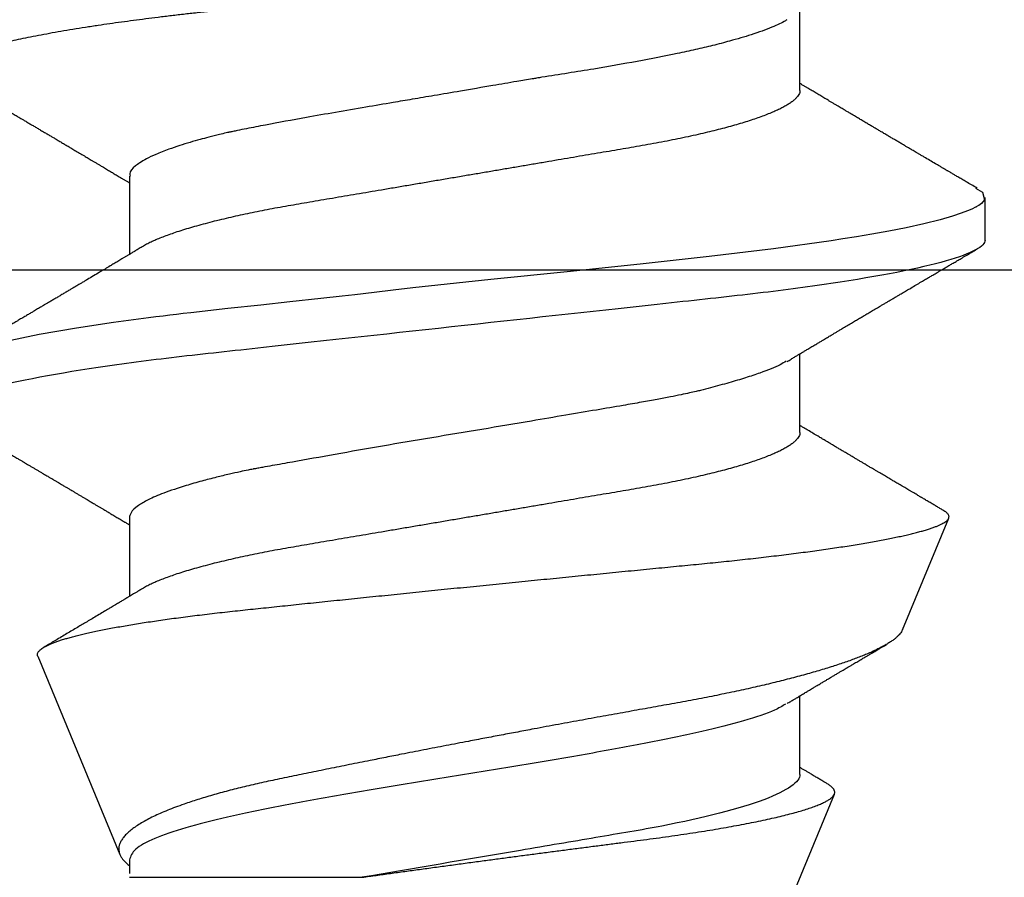
# Model space of a CAD drawing. Units: inches. Extents: x 14.1 to 24.3, y 24 to 30.1.
# Drawn here: x 20.4 to 20.6, y 29 to 29.2 of the extents above; entities that cross this region are included whole.
import ezdxf

# ---------------------------------------------------------------- set-up
doc = ezdxf.new("R2010")
doc.units = ezdxf.units.IN
doc.header["$MEASUREMENT"] = 0
doc.layers.add('Arcadia-Profile', color=5, linetype='Continuous')

# ---------------------------------------------------------------- blocks, each defined once
blk = doc.blocks.new('Clip OPG1999-16')
at = {"layer": 'Arcadia-Profile'}
blk.add_lwpolyline([(2.1835, 0), (-2.1915, 0), (-2.1915, -0.125), (2.1835, -0.125)], close=True, dxfattribs=at)
blk = doc.blocks.new('*U10')
at = {"layer": 'Arcadia-Profile'}
for p, q in [((0.21181, 0.108), (0.20298, 0.108)), ((0.29271, 0.09086), (0.26958, 0.10044)), ((0.5, 0.005), (0.32688, 0.07671)), ((0.18075, 0.06957), (0.16444, 0.06957)), ((0.25175, 0.06957), (0.23544, 0.06957)), ((0.32275, 0.06957), (0.30644, 0.06957)), ((0.34411, -0.06957), (0.34411, -0.02125)), ((0.19857, -0.06957), (0.21481, -0.06957)), ((0.2695, -0.06957), (0.28581, -0.06957)), ((0.3405, -0.06957), (0.34332, -0.06957)), ((0.29822, -0.08858), (0.33936, -0.07154))]:
    blk.add_line(p, q, dxfattribs=at)
at = {"layer": 'Arcadia-Profile', "flags": 128}
blk.add_lwpolyline([(0.20103, 0.10603), (0.2019, 0.10747), (0.20348, 0.10788), (0.20424, 0.10724), (0.20462, 0.1067), (0.20481, 0.10638), (0.20491, 0.1062), (0.20495, 0.10611), (0.20498, 0.10607), (0.20499, 0.10604), (0.20499, 0.10603), (0.205, 0.10603), (0.205, 0.10602), (0.205, 0.10602), (0.205, 0.10602), (0.205, 0.10602), (0.205, 0.10602), (0.205, 0.10602), (0.205, 0.10602), (0.20539, 0.10522), (0.20577, 0.10434), (0.20627, 0.10304), (0.20689, 0.1012), (0.20762, 0.09867), (0.20846, 0.09529), (0.20926, 0.09162), (0.20997, 0.08799), (0.2106, 0.08451), (0.21114, 0.0813), (0.2116, 0.07845), (0.21197, 0.07602), (0.21362, 0.06407), (0.21525, 0.05077), (0.21686, 0.03639), (0.21844, 0.02124), (0.22003, 0.00543), (0.22177, -0.01077), (0.22223, -0.0148), (0.22269, -0.01881), (0.22316, -0.02279), (0.22348, -0.02539), (0.22398, -0.02985), (0.22467, -0.03628), (0.22531, -0.04227), (0.22606, -0.04916), (0.22692, -0.05683), (0.2271, -0.05842), (0.22726, -0.05976), (0.22743, -0.06115), (0.2276, -0.06258), (0.22778, -0.06405), (0.22798, -0.06557), (0.22896, -0.07284), (0.23012, -0.08055), (0.23146, -0.08828), (0.23296, -0.09548)], dxfattribs=at)
at = {"layer": 'Arcadia-Profile'}
for points, knots in [([(0.13194, 0.108), (0.1321, 0.10798), (0.1325, 0.10792), (0.13322, 0.10733), (0.13415, 0.10598), (0.13529, 0.10335), (0.13665, 0.09896), (0.13806, 0.09289), (0.13933, 0.08621), (0.14036, 0.08007), (0.14122, 0.0744), (0.14232, 0.06654), (0.14368, 0.05579), (0.14532, 0.04116), (0.14643, 0.03034), (0.14703, 0.02423), (0.1471, 0.02357), (0.14719, 0.02276), (0.14744, 0.0205), (0.14785, 0.01676), (0.14847, 0.01113), (0.1492, 0.00448), (0.14994, -0.00231), (0.15063, -0.00861), (0.1512, -0.01382), (0.15172, -0.01859), (0.15238, -0.02457), (0.15322, -0.03228), (0.15426, -0.04165), (0.1555, -0.05263), (0.15663, -0.06219), (0.15752, -0.06932), (0.15797, -0.07273), (0.15819, -0.07439), (0.1583, -0.07521), (0.15835, -0.07561), (0.15838, -0.07582), (0.15839, -0.07592), (0.1584, -0.07597), (0.1584, -0.07599), (0.1584, -0.07601), (0.15841, -0.07601), (0.15841, -0.07602), (0.15841, -0.07602), (0.15841, -0.07602), (0.15841, -0.07602), (0.15844, -0.07628), (0.15859, -0.07729), (0.15893, -0.07946), (0.15935, -0.08209), (0.15981, -0.08477), (0.16025, -0.08722), (0.16075, -0.08986), (0.16132, -0.09262), (0.162, -0.09569), (0.16275, -0.0987), (0.16352, -0.10138), (0.16421, -0.10342), (0.16482, -0.10494), (0.16575, -0.10679), (0.16663, -0.10811), (0.16734, -0.10782), (0.16751, -0.10775)], [0, 0, 0, 0, 0.015159, 0.035866, 0.06212, 0.093918, 0.131259, 0.17414, 0.209948, 0.235195, 0.258381, 0.281563, 0.327888, 0.3742, 0.426044, 0.427926, 0.429613, 0.432045, 0.435223, 0.45006, 0.465728, 0.485404, 0.509085, 0.525762, 0.541214, 0.55544, 0.568441, 0.595143, 0.625822, 0.656495, 0.702474, 0.725473, 0.736974, 0.742724, 0.745599, 0.747036, 0.747755, 0.748115, 0.748294, 0.748384, 0.748429, 0.748451, 0.748463, 0.748468, 0.748471, 0.748472, 0.748474, 0.751674, 0.761157, 0.776257, 0.786608, 0.798556, 0.812103, 0.827247, 0.843989, 0.867089, 0.888142, 0.907146, 0.924103, 0.939012, 0.985263, 1, 1, 1, 1]), ([(0.14081, 0.108), (0.14093, 0.10799), (0.14116, 0.10796), (0.14152, 0.10777), (0.14189, 0.10746), (0.14226, 0.10701), (0.14265, 0.10644), (0.14304, 0.10573), (0.14343, 0.10491), (0.14381, 0.10399), (0.14418, 0.10298), (0.14456, 0.10186), (0.14494, 0.10063), (0.14533, 0.09928), (0.14572, 0.09783), (0.14611, 0.09626), (0.1465, 0.09459), (0.14689, 0.09282), (0.14728, 0.09095), (0.14767, 0.08898), (0.14805, 0.08695), (0.14842, 0.08488), (0.14878, 0.08278), (0.14914, 0.0806), (0.14949, 0.07835), (0.14986, 0.07591), (0.15024, 0.07328), (0.15064, 0.07045), (0.15103, 0.06756), (0.15141, 0.06459), (0.15178, 0.06158), (0.15214, 0.05851), (0.15248, 0.05548), (0.15281, 0.0525), (0.15313, 0.04954), (0.15347, 0.04651), (0.15381, 0.04342), (0.15415, 0.04026), (0.1545, 0.03704), (0.15486, 0.03377), (0.15523, 0.03044), (0.1556, 0.02706), (0.15597, 0.02365), (0.15635, 0.02019), (0.15672, 0.01677), (0.15709, 0.01339), (0.15746, 0.01006), (0.15783, 0.00672), (0.15819, 0.00336), (0.15858, -0.00018), (0.15899, -0.00389), (0.15941, -0.00777), (0.15984, -0.01163), (0.16026, -0.01548), (0.16068, -0.01929), (0.16109, -0.02307), (0.16149, -0.0267), (0.16187, -0.03018), (0.16223, -0.03351), (0.16259, -0.03679), (0.16295, -0.04001), (0.16329, -0.04317), (0.16363, -0.04627), (0.16396, -0.0493), (0.16429, -0.05227), (0.16461, -0.05517), (0.16493, -0.05803), (0.16526, -0.06085), (0.16559, -0.06357), (0.16592, -0.0662), (0.16626, -0.06874), (0.16659, -0.07122), (0.16693, -0.07366), (0.1673, -0.07616), (0.16769, -0.07871), (0.1681, -0.08129), (0.16852, -0.08378), (0.16894, -0.08617), (0.16936, -0.08845), (0.16978, -0.09063), (0.1702, -0.09263), (0.1706, -0.09446), (0.17099, -0.09614), (0.17138, -0.09771), (0.17177, -0.09917), (0.17215, -0.10052), (0.17253, -0.10177), (0.17291, -0.1029), (0.17329, -0.10391), (0.17366, -0.10481), (0.17402, -0.1056), (0.17438, -0.10628), (0.17473, -0.10683), (0.17507, -0.10727), (0.17539, -0.1076), (0.1757, -0.10783), (0.17601, -0.10797), (0.17633, -0.10802), (0.17666, -0.10796), (0.17702, -0.10777), (0.17739, -0.10746), (0.17776, -0.10701), (0.17804, -0.10662), (0.17819, -0.10635), (0.17821, -0.10631)], [0, 0, 0, 0, 0.010162, 0.020412, 0.030746, 0.041157, 0.051641, 0.062192, 0.072803, 0.082578, 0.092394, 0.102245, 0.112128, 0.122035, 0.131962, 0.141904, 0.151854, 0.161808, 0.171759, 0.181703, 0.191633, 0.200979, 0.210304, 0.219603, 0.228872, 0.238107, 0.248743, 0.259321, 0.269835, 0.280279, 0.290647, 0.300935, 0.311136, 0.320429, 0.32978, 0.339203, 0.348695, 0.358252, 0.367869, 0.377541, 0.387265, 0.397035, 0.406846, 0.416694, 0.426573, 0.435911, 0.445267, 0.454638, 0.464018, 0.473402, 0.48426, 0.49511, 0.505946, 0.516761, 0.527547, 0.538297, 0.549006, 0.558779, 0.568507, 0.578183, 0.587805, 0.597366, 0.606863, 0.616292, 0.625649, 0.634942, 0.644285, 0.6537, 0.663184, 0.672186, 0.681242, 0.690349, 0.699502, 0.708698, 0.719386, 0.730118, 0.74089, 0.751692, 0.76252, 0.773365, 0.78422, 0.794174, 0.804125, 0.814067, 0.823996, 0.833905, 0.843789, 0.853643, 0.863462, 0.873241, 0.882974, 0.892657, 0.902284, 0.911308, 0.920275, 0.929182, 0.938027, 0.946804, 0.956966, 0.967217, 0.97755, 0.987961, 0.998445, 1, 1, 1, 1]), ([(0.20105, 0.10632), (0.20081, 0.10593), (0.20038, 0.10518), (0.19976, 0.10412), (0.19921, 0.10319), (0.19873, 0.10237), (0.19832, 0.10168), (0.19801, 0.10114), (0.19777, 0.10074), (0.19761, 0.10047), (0.19748, 0.10025), (0.19735, 0.10002), (0.19717, 0.09973), (0.19694, 0.09932), (0.19665, 0.09883), (0.19632, 0.09828), (0.19563, 0.0971), (0.19494, 0.09593), (0.19425, 0.09476), (0.19393, 0.09422), (0.19364, 0.09372), (0.19338, 0.09328), (0.19315, 0.09289), (0.19292, 0.09251), (0.19267, 0.09207), (0.19235, 0.09153), (0.19198, 0.09091), (0.19158, 0.09024), (0.19118, 0.08955), (0.19078, 0.08887), (0.19035, 0.08814), (0.18991, 0.08739), (0.18947, 0.08665), (0.18907, 0.08598), (0.1887, 0.08535), (0.18832, 0.08471), (0.1879, 0.084), (0.18746, 0.08325), (0.187, 0.08248), (0.18653, 0.08169), (0.18602, 0.08083), (0.18555, 0.08003), (0.18513, 0.07934), (0.18482, 0.0788), (0.18455, 0.07835), (0.18429, 0.07792), (0.18403, 0.07748), (0.18374, 0.07699), (0.18343, 0.07647), (0.18311, 0.07593), (0.18273, 0.07529), (0.18228, 0.07454), (0.18178, 0.07371), (0.1813, 0.0729), (0.18081, 0.07207), (0.18038, 0.07135), (0.18001, 0.07073), (0.17971, 0.07024), (0.17948, 0.06985), (0.17935, 0.06963), (0.17931, 0.06957)], [0, 0, 0, 0, 0.032056, 0.060793, 0.086213, 0.108319, 0.127113, 0.142595, 0.152035, 0.159613, 0.16533, 0.169512, 0.178312, 0.189339, 0.202593, 0.218073, 0.234624, 0.298281, 0.314171, 0.329308, 0.342873, 0.354862, 0.365277, 0.374822, 0.385893, 0.400988, 0.418428, 0.437055, 0.45568, 0.474303, 0.492923, 0.514861, 0.535461, 0.553663, 0.569468, 0.586433, 0.606095, 0.627147, 0.648004, 0.668924, 0.691994, 0.717668, 0.734333, 0.748993, 0.761245, 0.771726, 0.78362, 0.797099, 0.811991, 0.826575, 0.840632, 0.86484, 0.887556, 0.908974, 0.931011, 0.954847, 0.968328, 0.981749, 0.99512, 1, 1, 1, 1]), ([(0.21181, 0.108), (0.21309, 0.108), (0.21459, 0.10537), (0.21772, 0.09442), (0.21934, 0.08611), (0.2216, 0.07097), (0.22232, 0.06549), (0.22366, 0.05407), (0.22429, 0.04814), (0.2264, 0.02889), (0.22798, 0.01447), (0.23115, -0.01447), (0.23273, -0.02889), (0.23484, -0.04814), (0.23546, -0.05407), (0.23681, -0.06549), (0.23753, -0.07097), (0.23978, -0.08611), (0.24141, -0.09442), (0.24454, -0.10537), (0.24603, -0.108), (0.24731, -0.108)], [0, 0, 0, 0, 0.125, 0.125, 0.25, 0.25, 0.3125, 0.3125, 0.375, 0.375, 0.5, 0.5, 0.625, 0.625, 0.6875, 0.6875, 0.75, 0.75, 0.875, 0.875, 1, 1, 1, 1]), ([(0.23704, 0.06689), (0.23688, 0.06717), (0.23656, 0.06769), (0.23613, 0.06841), (0.23577, 0.06901), (0.23548, 0.0695), (0.23526, 0.06986), (0.23511, 0.07012), (0.23498, 0.07033), (0.23484, 0.07057), (0.23466, 0.07087), (0.23444, 0.07123), (0.23412, 0.07177), (0.23372, 0.07245), (0.23327, 0.0732), (0.23288, 0.07385), (0.23255, 0.0744), (0.23227, 0.07488), (0.23203, 0.07528), (0.23179, 0.07567), (0.23154, 0.07609), (0.23125, 0.07659), (0.23092, 0.07714), (0.23057, 0.07773), (0.23014, 0.07845), (0.22964, 0.07929), (0.22909, 0.08022), (0.22856, 0.08111), (0.22808, 0.08193), (0.22769, 0.08257), (0.2274, 0.08308), (0.22717, 0.08346), (0.22694, 0.08385), (0.22671, 0.08424), (0.22646, 0.08466), (0.22618, 0.08513), (0.22589, 0.08562), (0.22559, 0.08612), (0.22529, 0.08664), (0.22495, 0.08721), (0.2246, 0.08781), (0.22426, 0.08839), (0.22395, 0.0889), (0.22371, 0.08931), (0.22353, 0.08962), (0.22339, 0.08986), (0.22324, 0.0901), (0.22306, 0.09042), (0.22283, 0.09081), (0.22257, 0.09124), (0.22231, 0.09169), (0.22205, 0.09213), (0.22165, 0.09281), (0.22114, 0.09367), (0.22053, 0.0947), (0.21999, 0.09562), (0.21952, 0.09641), (0.21914, 0.09706), (0.21883, 0.0976), (0.21854, 0.09809), (0.21822, 0.09863), (0.21787, 0.09923), (0.21746, 0.09992), (0.21704, 0.10064), (0.2166, 0.10139), (0.21613, 0.10219), (0.21561, 0.10308), (0.21502, 0.10407), (0.21438, 0.10516), (0.21394, 0.10592), (0.2137, 0.10632)], [0, 0, 0, 0, 0.021375, 0.03972, 0.055031, 0.067305, 0.076539, 0.08273, 0.087048, 0.092973, 0.100638, 0.110046, 0.120502, 0.142117, 0.161182, 0.177696, 0.191942, 0.203404, 0.213714, 0.22291, 0.233175, 0.245781, 0.260442, 0.275502, 0.290692, 0.315269, 0.339346, 0.361896, 0.382816, 0.401494, 0.41117, 0.420926, 0.430795, 0.440777, 0.450973, 0.46263, 0.476123, 0.488142, 0.501317, 0.515652, 0.531146, 0.546691, 0.55975, 0.570224, 0.578109, 0.582756, 0.588715, 0.596667, 0.606612, 0.618234, 0.629773, 0.640959, 0.65179, 0.680785, 0.706886, 0.730076, 0.750242, 0.767358, 0.77929, 0.790863, 0.805007, 0.819888, 0.837098, 0.856817, 0.874469, 0.894602, 0.917221, 0.942325, 0.969918, 1, 1, 1, 1]), ([(0.26946, 0.10048), (0.26939, 0.10049), (0.26923, 0.10052), (0.269, 0.10046), (0.26876, 0.10033), (0.26851, 0.10012), (0.26827, 0.09983), (0.26807, 0.09956), (0.26796, 0.09936), (0.26793, 0.09931)], [0, 0, 0, 0, 0.155184, 0.313581, 0.472008, 0.630405, 0.789879, 0.949383, 1, 1, 1, 1]), ([(0.29822, -0.08858), (0.29815, -0.0886), (0.29799, -0.08866), (0.29775, -0.08864), (0.29751, -0.08857), (0.29726, -0.08842), (0.29701, -0.0882), (0.29676, -0.08791), (0.2965, -0.08755), (0.29623, -0.08711), (0.29597, -0.08659), (0.2957, -0.08601), (0.29543, -0.08535), (0.29516, -0.08462), (0.2949, -0.08384), (0.29464, -0.083), (0.29437, -0.08209), (0.29411, -0.08111), (0.29384, -0.08007), (0.29357, -0.07896), (0.2933, -0.07777), (0.29303, -0.07651), (0.29276, -0.07518), (0.29249, -0.07379), (0.29222, -0.07233), (0.29195, -0.07083), (0.29169, -0.06928), (0.29143, -0.0677), (0.29117, -0.06607), (0.29092, -0.06437), (0.29067, -0.06262), (0.29041, -0.0608), (0.29016, -0.05893), (0.28991, -0.05698), (0.28966, -0.05499), (0.28942, -0.05294), (0.28917, -0.05084), (0.28894, -0.04873), (0.28871, -0.0466), (0.28848, -0.04446), (0.28826, -0.04228), (0.28802, -0.04007), (0.28779, -0.03781), (0.28755, -0.03552), (0.2873, -0.03318), (0.28705, -0.03079), (0.2868, -0.02838), (0.28655, -0.02594), (0.2863, -0.02346), (0.28604, -0.02097), (0.28578, -0.01845), (0.28552, -0.01591), (0.28526, -0.01334), (0.28499, -0.01076), (0.28473, -0.00816), (0.28446, -0.00554), (0.28419, -0.00289), (0.28392, -0.00021), (0.28365, 0.00248), (0.28338, 0.00517), (0.28311, 0.00787), (0.28284, 0.01054), (0.28258, 0.01318), (0.28232, 0.01579), (0.28206, 0.01839), (0.2818, 0.02099), (0.28154, 0.02358), (0.28129, 0.02617), (0.28103, 0.02876), (0.28077, 0.03136), (0.28052, 0.03394), (0.28027, 0.03649), (0.28002, 0.03903), (0.27978, 0.04151), (0.27954, 0.04393), (0.27932, 0.04629), (0.27909, 0.04862), (0.27886, 0.05093), (0.27863, 0.0532), (0.27839, 0.05545), (0.27815, 0.05768), (0.27791, 0.05988), (0.27766, 0.06204), (0.27741, 0.06416), (0.27716, 0.06624), (0.2769, 0.06827), (0.27665, 0.07025), (0.27639, 0.07217), (0.27613, 0.07404), (0.27587, 0.07587), (0.27561, 0.07764), (0.27534, 0.07936), (0.27508, 0.08104), (0.27481, 0.08267), (0.27454, 0.08424), (0.27427, 0.08574), (0.274, 0.08718), (0.27373, 0.08854), (0.27346, 0.08982), (0.2732, 0.09102), (0.27294, 0.09216), (0.27268, 0.09323), (0.27242, 0.09424), (0.27216, 0.09517), (0.2719, 0.09604), (0.27164, 0.09684), (0.27138, 0.09756), (0.27113, 0.09821), (0.27087, 0.09878), (0.27063, 0.09926), (0.27039, 0.09966), (0.27015, 0.09999), (0.26992, 0.10023), (0.26973, 0.10038), (0.26961, 0.10042), (0.26958, 0.10044)], [0, 0, 0, 0, 0.008447, 0.016896, 0.025343, 0.033849, 0.042357, 0.050863, 0.059554, 0.068247, 0.076938, 0.085693, 0.09445, 0.103204, 0.111654, 0.120104, 0.128553, 0.137061, 0.14557, 0.154078, 0.16277, 0.171464, 0.180156, 0.188912, 0.19767, 0.206426, 0.214886, 0.223348, 0.231808, 0.240327, 0.248847, 0.257366, 0.266071, 0.274778, 0.283482, 0.292251, 0.301022, 0.309792, 0.318237, 0.326685, 0.33513, 0.343631, 0.352133, 0.360634, 0.369305, 0.377978, 0.386649, 0.395378, 0.404109, 0.412839, 0.421615, 0.430393, 0.439169, 0.448006, 0.456844, 0.46568, 0.474707, 0.483735, 0.492762, 0.501854, 0.510948, 0.520041, 0.528863, 0.537687, 0.54651, 0.555394, 0.564279, 0.573163, 0.58224, 0.59132, 0.600397, 0.609542, 0.618688, 0.627832, 0.636645, 0.645459, 0.654271, 0.663142, 0.672015, 0.680886, 0.689938, 0.698992, 0.708044, 0.717158, 0.726273, 0.735386, 0.744473, 0.753561, 0.762648, 0.771797, 0.780947, 0.790096, 0.799439, 0.808784, 0.818127, 0.827538, 0.83695, 0.84636, 0.855545, 0.864731, 0.873916, 0.883165, 0.892415, 0.901663, 0.911113, 0.920565, 0.930015, 0.939535, 0.949057, 0.958576, 0.967754, 0.976934, 0.986112, 0.995353, 1, 1, 1, 1]), ([(0.26793, 0.09931), (0.26789, 0.09924), (0.26772, 0.09895), (0.26741, 0.09842), (0.26699, 0.09772), (0.26656, 0.09698), (0.26618, 0.09633), (0.26587, 0.0958), (0.26564, 0.09542), (0.26545, 0.0951), (0.2653, 0.09483), (0.26516, 0.0946), (0.26501, 0.09435), (0.26483, 0.09404), (0.26459, 0.09364), (0.26432, 0.09318), (0.26403, 0.09269), (0.26375, 0.0922), (0.26348, 0.09175), (0.2632, 0.09128), (0.26293, 0.09082), (0.26265, 0.09035), (0.26239, 0.08991), (0.26206, 0.08935), (0.26164, 0.08864), (0.26113, 0.08777), (0.26058, 0.08684), (0.26011, 0.08604), (0.25971, 0.08537), (0.25941, 0.08486), (0.25914, 0.0844), (0.25892, 0.08403), (0.25875, 0.08375), (0.25861, 0.08352), (0.25846, 0.08326), (0.25823, 0.08288), (0.25794, 0.08239), (0.2576, 0.0818), (0.25724, 0.0812), (0.25688, 0.08058), (0.25652, 0.07999), (0.25621, 0.07946), (0.25595, 0.07903), (0.25574, 0.07867), (0.25553, 0.07833), (0.25533, 0.07799), (0.25513, 0.07764), (0.25493, 0.07731), (0.25471, 0.07693), (0.25446, 0.07652), (0.25421, 0.0761), (0.25397, 0.07569), (0.25376, 0.07535), (0.25358, 0.07505), (0.25341, 0.07476), (0.25323, 0.07445), (0.25302, 0.0741), (0.2528, 0.07373), (0.25243, 0.07311), (0.25193, 0.07228), (0.25138, 0.07136), (0.25092, 0.07058), (0.25059, 0.07003), (0.25039, 0.0697), (0.25031, 0.06957)], [0, 0, 0, 0, 0.007387, 0.029238, 0.0531, 0.078023, 0.104006, 0.11804, 0.131351, 0.142351, 0.15102, 0.157658, 0.165471, 0.17632, 0.189597, 0.205299, 0.222652, 0.239057, 0.254307, 0.268401, 0.285895, 0.301242, 0.315834, 0.330383, 0.357072, 0.387419, 0.418107, 0.45067, 0.468279, 0.486186, 0.501806, 0.514699, 0.522916, 0.529923, 0.538596, 0.549423, 0.568199, 0.588011, 0.608301, 0.629068, 0.650027, 0.668153, 0.682632, 0.693498, 0.704325, 0.717562, 0.727603, 0.738922, 0.751526, 0.765416, 0.780489, 0.794193, 0.806322, 0.815554, 0.824612, 0.835075, 0.846941, 0.859856, 0.872871, 0.908923, 0.94413, 0.966264, 0.986997, 1, 1, 1, 1]), ([(0.29271, 0.09086), (0.2928, 0.09082), (0.29302, 0.09073), (0.29337, 0.09049), (0.29378, 0.09016), (0.29419, 0.08974), (0.29461, 0.08925), (0.29504, 0.08868), (0.29547, 0.08802), (0.29592, 0.08727), (0.29637, 0.08644), (0.29683, 0.08553), (0.2973, 0.08454), (0.29775, 0.0835), (0.29818, 0.08244), (0.29861, 0.08135), (0.29904, 0.0802), (0.29947, 0.07899), (0.2999, 0.07771), (0.30034, 0.07637), (0.30078, 0.07496), (0.30122, 0.07348), (0.30167, 0.07193), (0.30212, 0.07033), (0.30257, 0.06867), (0.30301, 0.06697), (0.30345, 0.06524), (0.30388, 0.06348), (0.30431, 0.06166), (0.30474, 0.0598), (0.30517, 0.05788), (0.30559, 0.05591), (0.30602, 0.05388), (0.30645, 0.0518), (0.30687, 0.04967), (0.30729, 0.04749), (0.30771, 0.04527), (0.30811, 0.04304), (0.30851, 0.04081), (0.30891, 0.03857), (0.30931, 0.0363), (0.30973, 0.034), (0.31015, 0.03167), (0.31058, 0.0293), (0.31101, 0.02688), (0.31146, 0.02443), (0.31192, 0.02195), (0.31238, 0.01945), (0.31284, 0.01693), (0.31337, 0.01411), (0.31395, 0.01101), (0.31459, 0.0076), (0.31524, 0.00419), (0.31582, 0.00113), (0.31633, -0.00155), (0.31678, -0.00387), (0.31723, -0.00618), (0.31767, -0.00849), (0.31812, -0.01079), (0.31864, -0.01342), (0.31922, -0.01637), (0.3198, -0.01927), (0.3203, -0.02178), (0.32073, -0.02392), (0.32116, -0.02605), (0.32159, -0.02817), (0.32202, -0.03027), (0.32244, -0.03235), (0.32286, -0.03441), (0.32328, -0.03643), (0.32369, -0.03839), (0.32409, -0.0403), (0.32449, -0.04213), (0.32489, -0.04393), (0.32531, -0.04569), (0.32573, -0.04741), (0.32617, -0.04909), (0.32661, -0.05074), (0.32706, -0.05234), (0.32752, -0.0539), (0.32798, -0.0554), (0.32845, -0.05685), (0.32898, -0.05839), (0.32956, -0.06), (0.3302, -0.06164), (0.33085, -0.06317), (0.3315, -0.06459), (0.33217, -0.0659), (0.33284, -0.06709), (0.33351, -0.06816), (0.33418, -0.06908), (0.33484, -0.06987), (0.3355, -0.07052), (0.33615, -0.07104), (0.3368, -0.07143), (0.33745, -0.07168), (0.33803, -0.07177), (0.33853, -0.07176), (0.33895, -0.07169), (0.33923, -0.07159), (0.33936, -0.07154)], [0, 0, 0, 0, 0.0071012, 0.0173149, 0.0275264, 0.0378195, 0.0481149, 0.0584081, 0.0689607, 0.0795159, 0.0900686, 0.1007114, 0.1113567, 0.1219994, 0.1315311, 0.1410646, 0.1505962, 0.1601937, 0.169793, 0.1793904, 0.1891951, 0.1990017, 0.2088064, 0.2186825, 0.2285607, 0.2384368, 0.2480037, 0.2575724, 0.2671393, 0.2767728, 0.286408, 0.2960415, 0.3058853, 0.3157311, 0.3255749, 0.3354917, 0.3454105, 0.3553274, 0.3648723, 0.3744193, 0.383964, 0.3935859, 0.4032101, 0.412832, 0.4226991, 0.4325685, 0.4424356, 0.4523878, 0.4623425, 0.4722948, 0.485595, 0.4988952, 0.5122871, 0.5256791, 0.5347994, 0.5439216, 0.5530419, 0.5622287, 0.5714173, 0.5806041, 0.5939591, 0.6073142, 0.6162793, 0.6252461, 0.6342111, 0.643372, 0.6525348, 0.6616957, 0.6709246, 0.6801555, 0.6893844, 0.6982651, 0.7071476, 0.7160281, 0.7249814, 0.7339368, 0.7428901, 0.7520748, 0.7612616, 0.7704463, 0.7797112, 0.7889784, 0.7982433, 0.8105394, 0.8228356, 0.8352164, 0.8475972, 0.8602442, 0.8728913, 0.8856301, 0.898369, 0.9108423, 0.9233156, 0.9358772, 0.9484389, 0.9612802, 0.9741216, 0.9827471, 0.9913745, 1, 1, 1, 1]), ([(0.30804, 0.06689), (0.30789, 0.06715), (0.30761, 0.06762), (0.30722, 0.06826), (0.30691, 0.06879), (0.30665, 0.06921), (0.30644, 0.06956), (0.30623, 0.06992), (0.30601, 0.07029), (0.30577, 0.07068), (0.30558, 0.07101), (0.3054, 0.07131), (0.30522, 0.07161), (0.305, 0.07198), (0.30474, 0.07242), (0.30446, 0.07288), (0.3042, 0.07332), (0.30396, 0.07372), (0.30375, 0.07406), (0.30357, 0.07437), (0.3034, 0.07465), (0.30324, 0.07492), (0.30307, 0.0752), (0.30288, 0.07552), (0.30262, 0.07597), (0.30229, 0.07651), (0.30193, 0.07713), (0.30158, 0.07772), (0.30126, 0.07825), (0.30098, 0.07873), (0.30074, 0.07913), (0.30053, 0.07947), (0.30036, 0.07977), (0.30019, 0.08005), (0.30001, 0.08036), (0.29979, 0.08072), (0.29955, 0.08114), (0.29929, 0.08157), (0.29902, 0.08202), (0.29877, 0.08244), (0.29855, 0.08283), (0.29835, 0.08315), (0.29819, 0.08343), (0.29804, 0.08368), (0.29789, 0.08393), (0.29771, 0.08423), (0.29748, 0.08463), (0.29721, 0.08508), (0.29694, 0.08554), (0.29665, 0.08604), (0.29634, 0.08655), (0.29604, 0.08707), (0.29585, 0.08739), (0.29576, 0.08754)], [0, 0, 0, 0, 0.036992, 0.068328, 0.094002, 0.114005, 0.129888, 0.144618, 0.165581, 0.184133, 0.201453, 0.213974, 0.227577, 0.24533, 0.267295, 0.29119, 0.312736, 0.331831, 0.348475, 0.363029, 0.376694, 0.389566, 0.402065, 0.417421, 0.436307, 0.466714, 0.496563, 0.525144, 0.552457, 0.574472, 0.594028, 0.610813, 0.624826, 0.636737, 0.651629, 0.669364, 0.690098, 0.711377, 0.732931, 0.754761, 0.77281, 0.788735, 0.802231, 0.813297, 0.824432, 0.838244, 0.857959, 0.881216, 0.903957, 0.924486, 0.953419, 0.978009, 1, 1, 1, 1]), ([(0.34411, -0.02125), (0.34398, -0.02028), (0.34371, -0.01836), (0.3433, -0.01541), (0.34289, -0.01241), (0.34247, -0.00936), (0.34204, -0.00625), (0.34162, -0.00309), (0.34118, 0.00009), (0.34077, 0.00321), (0.34036, 0.00624), (0.33996, 0.0092), (0.33957, 0.01215), (0.33918, 0.01512), (0.33879, 0.01809), (0.3384, 0.02107), (0.33802, 0.02402), (0.33764, 0.0269), (0.33728, 0.02971), (0.33693, 0.03245), (0.33658, 0.03514), (0.33624, 0.0378), (0.33589, 0.04042), (0.33553, 0.043), (0.33517, 0.04552), (0.33479, 0.04797), (0.33442, 0.05033), (0.33404, 0.05262), (0.33365, 0.05483), (0.33326, 0.05696), (0.33287, 0.05902), (0.33247, 0.061), (0.33207, 0.06288), (0.33167, 0.06465), (0.33127, 0.0663), (0.33087, 0.06784), (0.33048, 0.06927), (0.33008, 0.07059), (0.32969, 0.0718), (0.32929, 0.0729), (0.3289, 0.07386), (0.32852, 0.07468), (0.32815, 0.07536), (0.32779, 0.07591), (0.32743, 0.07633), (0.32708, 0.07662), (0.32674, 0.07678), (0.32639, 0.07681), (0.32603, 0.0767), (0.32566, 0.07647), (0.32529, 0.0761), (0.32497, 0.07568), (0.32477, 0.07534), (0.32469, 0.07521)], [0, 0, 0, 0, 0.019619, 0.039238, 0.059006, 0.078773, 0.09901, 0.119247, 0.139646, 0.160046, 0.178874, 0.197702, 0.216661, 0.23562, 0.254993, 0.274365, 0.29388, 0.313396, 0.3322, 0.351003, 0.369938, 0.388873, 0.408197, 0.427521, 0.446973, 0.466425, 0.485779, 0.505133, 0.524615, 0.544097, 0.563981, 0.583865, 0.603888, 0.62391, 0.643755, 0.663601, 0.683584, 0.703567, 0.723985, 0.744403, 0.764971, 0.78554, 0.805373, 0.825207, 0.845179, 0.86515, 0.885546, 0.905941, 0.926475, 0.947008, 0.967235, 0.987461, 1, 1, 1, 1]), ([(0.32468, 0.07521), (0.32458, 0.07504), (0.32433, 0.07462), (0.32394, 0.07397), (0.32351, 0.07326), (0.32307, 0.07251), (0.32266, 0.07182), (0.32228, 0.07118), (0.32195, 0.07064), (0.32164, 0.07011), (0.32143, 0.06976), (0.32132, 0.06958), (0.32131, 0.06957)], [0, 0, 0, 0, 0.091919, 0.221032, 0.345617, 0.473499, 0.615642, 0.714887, 0.811069, 0.903793, 0.995278, 1, 1, 1, 1]), ([(0.18075, 0.06957), (0.18089, 0.06956), (0.18116, 0.06954), (0.18158, 0.06937), (0.18201, 0.06909), (0.18246, 0.0687), (0.18291, 0.06819), (0.18337, 0.06758), (0.18382, 0.06686), (0.18427, 0.06606), (0.18473, 0.06515), (0.18519, 0.06414), (0.18565, 0.06302), (0.18612, 0.0618), (0.18659, 0.06049), (0.18706, 0.05908), (0.18753, 0.05758), (0.18799, 0.056), (0.18845, 0.05435), (0.1889, 0.05263), (0.18934, 0.05084), (0.18979, 0.04893), (0.19025, 0.04691), (0.19071, 0.04477), (0.19115, 0.04257), (0.19159, 0.04032), (0.19202, 0.03803), (0.19242, 0.03573), (0.19281, 0.03344), (0.1932, 0.03114), (0.19361, 0.02877), (0.19402, 0.02634), (0.19444, 0.02386), (0.19487, 0.02132), (0.19531, 0.01874), (0.19576, 0.01612), (0.19621, 0.01345), (0.19667, 0.01078), (0.19712, 0.00809), (0.19758, 0.00541), (0.19804, 0.00271), (0.19851, -0.00007), (0.199, -0.00292), (0.19949, -0.00584), (0.19999, -0.00873), (0.20047, -0.01161), (0.20096, -0.01445), (0.20143, -0.01721), (0.20188, -0.01987), (0.20232, -0.02243), (0.20274, -0.02495), (0.20316, -0.02741), (0.20357, -0.02981), (0.20397, -0.03215), (0.20435, -0.03442), (0.20474, -0.03665), (0.20513, -0.03884), (0.20553, -0.04098), (0.20594, -0.04306), (0.20636, -0.04509), (0.20679, -0.04707), (0.20723, -0.04904), (0.20769, -0.05099), (0.20818, -0.05291), (0.20866, -0.05475), (0.20915, -0.0565), (0.20965, -0.05815), (0.21014, -0.05968), (0.21061, -0.06107), (0.21108, -0.06235), (0.21155, -0.06352), (0.21201, -0.06459), (0.21247, -0.06556), (0.21287, -0.06633), (0.21312, -0.06673), (0.21321, -0.06689)], [0, 0, 0, 0, 0.01373, 0.027601, 0.041604, 0.055728, 0.069965, 0.084301, 0.0979, 0.111566, 0.125291, 0.139063, 0.152871, 0.166704, 0.18055, 0.194398, 0.208236, 0.222053, 0.235592, 0.24909, 0.262535, 0.275918, 0.29029, 0.304565, 0.318733, 0.332783, 0.346705, 0.360489, 0.3734, 0.386417, 0.399557, 0.412809, 0.426167, 0.43962, 0.453159, 0.466775, 0.480456, 0.494193, 0.507728, 0.521296, 0.534885, 0.548484, 0.56317, 0.577843, 0.592488, 0.607092, 0.621642, 0.636126, 0.649709, 0.663212, 0.676625, 0.689938, 0.703142, 0.71623, 0.729192, 0.742116, 0.755163, 0.76833, 0.78137, 0.794509, 0.807739, 0.82105, 0.835506, 0.850032, 0.864618, 0.879249, 0.893912, 0.908595, 0.922443, 0.936285, 0.950108, 0.963902, 0.977654, 0.991355, 1, 1, 1, 1]), ([(0.25175, 0.06957), (0.25189, 0.06956), (0.25216, 0.06954), (0.25258, 0.06937), (0.25301, 0.06909), (0.25346, 0.0687), (0.25391, 0.06819), (0.25437, 0.06758), (0.25482, 0.06686), (0.25527, 0.06606), (0.25573, 0.06515), (0.25619, 0.06414), (0.25665, 0.06302), (0.25712, 0.0618), (0.25759, 0.06049), (0.25806, 0.05908), (0.25853, 0.05758), (0.25899, 0.056), (0.25945, 0.05435), (0.2599, 0.05263), (0.26034, 0.05084), (0.26079, 0.04893), (0.26125, 0.04691), (0.26171, 0.04477), (0.26215, 0.04257), (0.26259, 0.04032), (0.26302, 0.03803), (0.26342, 0.03573), (0.26381, 0.03344), (0.2642, 0.03114), (0.26461, 0.02877), (0.26502, 0.02634), (0.26544, 0.02386), (0.26587, 0.02132), (0.26631, 0.01874), (0.26676, 0.01612), (0.26721, 0.01345), (0.26767, 0.01078), (0.26812, 0.00809), (0.26858, 0.00541), (0.26904, 0.00271), (0.26951, -0.00007), (0.27, -0.00292), (0.27049, -0.00584), (0.27099, -0.00873), (0.27147, -0.01161), (0.27196, -0.01445), (0.27243, -0.01721), (0.27288, -0.01987), (0.27332, -0.02243), (0.27374, -0.02495), (0.27416, -0.02741), (0.27457, -0.02981), (0.27497, -0.03215), (0.27535, -0.03442), (0.27574, -0.03665), (0.27613, -0.03884), (0.27653, -0.04098), (0.27694, -0.04306), (0.27736, -0.04509), (0.27779, -0.04707), (0.27823, -0.04904), (0.27869, -0.05099), (0.27918, -0.05291), (0.27966, -0.05475), (0.28015, -0.0565), (0.28065, -0.05815), (0.28114, -0.05968), (0.28161, -0.06107), (0.28208, -0.06235), (0.28255, -0.06352), (0.28301, -0.06459), (0.28347, -0.06556), (0.28387, -0.06633), (0.28412, -0.06673), (0.28421, -0.06689)], [0, 0, 0, 0, 0.01373, 0.027601, 0.041604, 0.055729, 0.069966, 0.084302, 0.097901, 0.111568, 0.125293, 0.139065, 0.152873, 0.166706, 0.180552, 0.1944, 0.208238, 0.222056, 0.235595, 0.249093, 0.262538, 0.275922, 0.290293, 0.304569, 0.318737, 0.332787, 0.34671, 0.360494, 0.373404, 0.386422, 0.399562, 0.412814, 0.426172, 0.439625, 0.453165, 0.46678, 0.480462, 0.494199, 0.507734, 0.521302, 0.534891, 0.548491, 0.563177, 0.57785, 0.592495, 0.607099, 0.62165, 0.636134, 0.649718, 0.663221, 0.676633, 0.689947, 0.703151, 0.716239, 0.729201, 0.742125, 0.755172, 0.768339, 0.78138, 0.794519, 0.807749, 0.821061, 0.835516, 0.850043, 0.864628, 0.87926, 0.893923, 0.908606, 0.922455, 0.936296, 0.95012, 0.963914, 0.977667, 0.991368, 1, 1, 1, 1]), ([(0.32275, 0.06957), (0.32428, 0.06957), (0.32612, 0.06711), (0.3299, 0.05708), (0.33182, 0.04955), (0.3343, 0.03662), (0.33504, 0.03213), (0.33671, 0.02229), (0.33761, 0.01701), (0.34039, 0.00065), (0.34235, -0.0109), (0.34411, -0.02125)], [0, 0, 0, 0, 0.25, 0.25, 0.5, 0.5, 0.625, 0.625, 0.75, 0.75, 1, 1, 1, 1]), ([(0.16609, 0.06686), (0.16616, 0.06676), (0.16667, 0.06602), (0.16771, 0.06369), (0.16912, 0.05985), (0.17039, 0.05553), (0.17142, 0.05158), (0.17228, 0.04793), (0.17339, 0.04286), (0.17474, 0.03594), (0.17638, 0.02652), (0.17749, 0.01951), (0.17812, 0.01547), (0.17823, 0.01481), (0.17849, 0.01327), (0.179, 0.01026), (0.17985, 0.00529), (0.18083, -0.00046), (0.18178, -0.00604), (0.18257, -0.0107), (0.18337, -0.01544), (0.18429, -0.02079), (0.18532, -0.02683), (0.18656, -0.0339), (0.18769, -0.04006), (0.18859, -0.04465), (0.18903, -0.04685), (0.18925, -0.04792), (0.18936, -0.04845), (0.18941, -0.04871), (0.18944, -0.04884), (0.18945, -0.0489), (0.18946, -0.04894), (0.18947, -0.04895), (0.18947, -0.04896), (0.18947, -0.04896), (0.18947, -0.04897), (0.18947, -0.04897), (0.18947, -0.04897), (0.1895, -0.04914), (0.18965, -0.04979), (0.18999, -0.05119), (0.19045, -0.05301), (0.19099, -0.05503), (0.19157, -0.05707), (0.19224, -0.05926), (0.19308, -0.06171), (0.194, -0.06405), (0.19493, -0.06601), (0.19573, -0.06738), (0.19676, -0.06875), (0.19769, -0.06964), (0.1984, -0.06946), (0.19857, -0.06941)], [0, 0, 0, 0, 0.006102, 0.047075, 0.094132, 0.133433, 0.161138, 0.186577, 0.212007, 0.262809, 0.313579, 0.370391, 0.372979, 0.375992, 0.380459, 0.396742, 0.422046, 0.455968, 0.483317, 0.506301, 0.526649, 0.55595, 0.589597, 0.623231, 0.673632, 0.698837, 0.711438, 0.717739, 0.720889, 0.722464, 0.723251, 0.723645, 0.723842, 0.72394, 0.723989, 0.724014, 0.724026, 0.724032, 0.724035, 0.724038, 0.727548, 0.737951, 0.754522, 0.768996, 0.78621, 0.806165, 0.82886, 0.860193, 0.888014, 0.912323, 0.93312, 0.983841, 1, 1, 1, 1]), ([(0.23697, 0.06672), (0.23722, 0.06633), (0.23801, 0.06509), (0.23901, 0.06247), (0.23992, 0.05983), (0.24043, 0.05827), (0.24094, 0.05661), (0.24145, 0.05485), (0.24197, 0.05299), (0.2425, 0.05103), (0.24294, 0.04936), (0.24329, 0.0479), (0.24359, 0.04656), (0.24396, 0.04479), (0.24441, 0.04256), (0.24493, 0.03984), (0.24552, 0.03658), (0.24624, 0.0324), (0.24713, 0.02718), (0.24821, 0.02082), (0.24956, 0.0129), (0.25113, 0.00356), (0.25286, -0.00684), (0.25459, -0.0171), (0.25631, -0.02684), (0.25767, -0.03439), (0.25854, -0.03927), (0.25896, -0.04161), (0.25916, -0.04276), (0.25927, -0.04333), (0.25932, -0.04362), (0.25934, -0.04376), (0.25935, -0.04383), (0.25936, -0.04386), (0.25936, -0.04388), (0.25937, -0.04389), (0.25937, -0.04389), (0.25937, -0.0439), (0.25937, -0.0439), (0.25944, -0.04425), (0.25961, -0.04516), (0.25997, -0.04681), (0.26046, -0.04902), (0.26111, -0.0517), (0.2619, -0.05474), (0.263, -0.05858), (0.26431, -0.06245), (0.2657, -0.06567), (0.26706, -0.06799), (0.26833, -0.06934), (0.26915, -0.0695), (0.2695, -0.06957)], [0, 0, 0, 0, 0.0235474, 0.0752803, 0.0900831, 0.1048904, 0.1197022, 0.1345185, 0.1493395, 0.1641651, 0.1789955, 0.1856225, 0.194836, 0.2066362, 0.2210232, 0.2379969, 0.2575572, 0.2797037, 0.3105654, 0.3445295, 0.3815965, 0.4337163, 0.4858366, 0.5379571, 0.5900781, 0.6400075, 0.6649485, 0.6774115, 0.683641, 0.6867553, 0.6883122, 0.6890907, 0.6894799, 0.6896745, 0.6897718, 0.6898205, 0.6898448, 0.6898569, 0.689863, 0.6898661, 0.6966598, 0.7076632, 0.7228784, 0.7423052, 0.7659429, 0.7937907, 0.8403845, 0.8820919, 0.9189111, 0.9649531, 1, 1, 1, 1]), ([(0.30814, 0.06659), (0.30857, 0.06589), (0.30975, 0.06401), (0.31166, 0.05814), (0.31388, 0.04953), (0.31609, 0.03889), (0.31831, 0.0268), (0.32053, 0.01366), (0.32275, 0), (0.32497, -0.01366), (0.32719, -0.0268), (0.32941, -0.0389), (0.33163, -0.04951), (0.33384, -0.05823), (0.33606, -0.06466), (0.33828, -0.06879), (0.33976, -0.06931), (0.3405, -0.06957)], [0, 0, 0, 0, 0.040073, 0.108639, 0.177205, 0.245772, 0.314338, 0.382904, 0.45147, 0.520037, 0.588603, 0.657169, 0.725735, 0.794301, 0.862868, 0.931434, 1, 1, 1, 1]), ([(0.21321, -0.06689), (0.21338, -0.06718), (0.2137, -0.06772), (0.21415, -0.06847), (0.21454, -0.06911), (0.21487, -0.06967), (0.21517, -0.07017), (0.21546, -0.07066), (0.21583, -0.07127), (0.21625, -0.07198), (0.21673, -0.07279), (0.21726, -0.07366), (0.21785, -0.07465), (0.21853, -0.0758), (0.21926, -0.07702), (0.21988, -0.07806), (0.22037, -0.07889), (0.22072, -0.07948), (0.22103, -0.08), (0.22129, -0.08044), (0.22154, -0.08086), (0.22182, -0.08133), (0.22215, -0.08189), (0.22253, -0.08253), (0.22294, -0.08323), (0.22337, -0.08394), (0.22379, -0.08465), (0.2242, -0.08536), (0.22461, -0.08604), (0.22497, -0.08666), (0.22528, -0.08718), (0.22554, -0.08762), (0.22578, -0.08802), (0.22601, -0.08841), (0.22626, -0.08883), (0.22654, -0.08931), (0.22687, -0.08987), (0.22727, -0.09054), (0.22772, -0.09131), (0.22813, -0.09201), (0.22849, -0.09263), (0.22877, -0.0931), (0.22904, -0.09355), (0.22927, -0.09395), (0.22947, -0.09427), (0.22962, -0.09454), (0.22974, -0.09474), (0.22988, -0.09498), (0.23008, -0.09531), (0.23036, -0.09578), (0.23068, -0.09633), (0.23105, -0.09696), (0.23142, -0.0976), (0.2318, -0.09824), (0.23215, -0.09883), (0.23249, -0.09942), (0.23286, -0.10004), (0.23326, -0.10073), (0.23376, -0.10158), (0.23436, -0.1026), (0.23506, -0.10379), (0.23579, -0.10503), (0.23629, -0.10589), (0.23655, -0.10632)], [0, 0, 0, 0, 0.022021, 0.041178, 0.057465, 0.070985, 0.083593, 0.095975, 0.108132, 0.129786, 0.150275, 0.169692, 0.196588, 0.225623, 0.25722, 0.289323, 0.30515, 0.320674, 0.334033, 0.344666, 0.354269, 0.366128, 0.380329, 0.396863, 0.415118, 0.433238, 0.451224, 0.469076, 0.486785, 0.503128, 0.516005, 0.527029, 0.536493, 0.546333, 0.5569, 0.568196, 0.582707, 0.599629, 0.619098, 0.641114, 0.653078, 0.66564, 0.6773, 0.687287, 0.695599, 0.702237, 0.7072, 0.711361, 0.72031, 0.732351, 0.747256, 0.76208, 0.779871, 0.796011, 0.810499, 0.824823, 0.840655, 0.857999, 0.876854, 0.905216, 0.935422, 0.967016, 1, 1, 1, 1]), ([(0.28421, -0.06689), (0.28434, -0.06712), (0.2846, -0.06755), (0.28496, -0.06815), (0.28527, -0.06867), (0.28554, -0.06911), (0.28575, -0.06946), (0.28591, -0.06973), (0.28602, -0.06992), (0.28611, -0.07007), (0.2862, -0.07021), (0.28629, -0.07036), (0.28639, -0.07054), (0.2865, -0.07073), (0.28673, -0.0711), (0.28708, -0.07168), (0.28748, -0.07236), (0.28782, -0.07293), (0.28806, -0.07332), (0.28826, -0.07366), (0.28845, -0.07398), (0.28866, -0.07433), (0.28904, -0.07497), (0.28958, -0.07587), (0.29025, -0.077), (0.29089, -0.07808), (0.29149, -0.0791), (0.29209, -0.08011), (0.29272, -0.08116), (0.29337, -0.08226), (0.29404, -0.08339), (0.2947, -0.0845), (0.29533, -0.08557), (0.29586, -0.08647), (0.2962, -0.08704), (0.29634, -0.08728), (0.29634, -0.08729)], [0, 0, 0, 0, 0.033619, 0.063225, 0.088816, 0.110384, 0.127929, 0.140537, 0.14972, 0.156027, 0.162701, 0.170269, 0.178732, 0.188091, 0.198338, 0.233879, 0.27378, 0.29775, 0.317324, 0.332395, 0.347195, 0.364528, 0.384392, 0.440979, 0.497518, 0.550288, 0.599044, 0.647334, 0.69904, 0.753399, 0.809296, 0.865303, 0.915973, 0.965996, 0.998408, 1, 1, 1, 1]), ([(0.1782, -0.10632), (0.17844, -0.10593), (0.17887, -0.10518), (0.17949, -0.10412), (0.18004, -0.10319), (0.18052, -0.10237), (0.18093, -0.10168), (0.18124, -0.10114), (0.18148, -0.10074), (0.18164, -0.10047), (0.18177, -0.10025), (0.1819, -0.10002), (0.18208, -0.09973), (0.18231, -0.09932), (0.1826, -0.09883), (0.18293, -0.09828), (0.18362, -0.0971), (0.18431, -0.09593), (0.185, -0.09476), (0.18532, -0.09422), (0.18561, -0.09372), (0.18587, -0.09328), (0.1861, -0.09289), (0.18633, -0.09251), (0.18658, -0.09207), (0.1869, -0.09153), (0.18727, -0.09091), (0.18767, -0.09024), (0.18807, -0.08955), (0.18847, -0.08887), (0.1889, -0.08814), (0.18934, -0.08739), (0.18978, -0.08665), (0.19018, -0.08598), (0.19055, -0.08535), (0.19093, -0.08471), (0.19135, -0.084), (0.19179, -0.08325), (0.19225, -0.08248), (0.19272, -0.08169), (0.19323, -0.08083), (0.1937, -0.08003), (0.19412, -0.07934), (0.19443, -0.0788), (0.1947, -0.07835), (0.19496, -0.07792), (0.19522, -0.07748), (0.19551, -0.07699), (0.19582, -0.07647), (0.19614, -0.07593), (0.19652, -0.07529), (0.19697, -0.07454), (0.19747, -0.07371), (0.19795, -0.0729), (0.19844, -0.07207), (0.19887, -0.07135), (0.19924, -0.07073), (0.19954, -0.07024), (0.19977, -0.06985), (0.1999, -0.06963), (0.19994, -0.06957)], [0, 0, 0, 0, 0.032056, 0.060793, 0.086213, 0.108319, 0.127113, 0.142595, 0.152035, 0.159613, 0.16533, 0.169512, 0.178312, 0.189339, 0.202593, 0.218073, 0.234624, 0.298281, 0.314171, 0.329308, 0.342873, 0.354862, 0.365277, 0.374822, 0.385893, 0.400988, 0.418428, 0.437055, 0.45568, 0.474303, 0.492923, 0.514861, 0.535461, 0.553663, 0.569468, 0.586433, 0.606095, 0.627147, 0.648004, 0.668924, 0.691994, 0.717668, 0.734333, 0.748993, 0.761245, 0.771726, 0.78362, 0.797099, 0.811991, 0.826575, 0.840632, 0.86484, 0.887556, 0.908974, 0.931011, 0.954847, 0.968328, 0.981749, 0.99512, 1, 1, 1, 1]), ([(0.2492, -0.10632), (0.24935, -0.10607), (0.24963, -0.10559), (0.25002, -0.10493), (0.25035, -0.10438), (0.25061, -0.10392), (0.25089, -0.10344), (0.25122, -0.10288), (0.25165, -0.10216), (0.25213, -0.10134), (0.25267, -0.10042), (0.25313, -0.09964), (0.25349, -0.09902), (0.25374, -0.09859), (0.25398, -0.09819), (0.25419, -0.09784), (0.25436, -0.09755), (0.25449, -0.09732), (0.25463, -0.09708), (0.25481, -0.09678), (0.25505, -0.09638), (0.25533, -0.09589), (0.25562, -0.0954), (0.2559, -0.09493), (0.25616, -0.09449), (0.25642, -0.09405), (0.25669, -0.09359), (0.25695, -0.09315), (0.25718, -0.09276), (0.25737, -0.09244), (0.25753, -0.09216), (0.2577, -0.09188), (0.25789, -0.09154), (0.25813, -0.09114), (0.25841, -0.09067), (0.25872, -0.09014), (0.25905, -0.08959), (0.25937, -0.08904), (0.25969, -0.08849), (0.26002, -0.08795), (0.26033, -0.08742), (0.26061, -0.08695), (0.26084, -0.08656), (0.26102, -0.08625), (0.26119, -0.08597), (0.26137, -0.08565), (0.26161, -0.08525), (0.26188, -0.08479), (0.26217, -0.08431), (0.26244, -0.08385), (0.26269, -0.08342), (0.26292, -0.08305), (0.26311, -0.08272), (0.26327, -0.08245), (0.26342, -0.0822), (0.2636, -0.08189), (0.26384, -0.08149), (0.26413, -0.08099), (0.26445, -0.08046), (0.26478, -0.07991), (0.26509, -0.07937), (0.2654, -0.07885), (0.26569, -0.07837), (0.26595, -0.07794), (0.26617, -0.07756), (0.26639, -0.0772), (0.26663, -0.07679), (0.2669, -0.07633), (0.2672, -0.07584), (0.26749, -0.07535), (0.26777, -0.07487), (0.26803, -0.07443), (0.26826, -0.07405), (0.26847, -0.07371), (0.26867, -0.07337), (0.26889, -0.073), (0.26913, -0.07259), (0.26939, -0.07216), (0.26965, -0.07173), (0.2699, -0.0713), (0.27014, -0.07091), (0.27033, -0.07058), (0.27048, -0.07034), (0.2706, -0.07013), (0.27075, -0.06988), (0.27087, -0.06968), (0.27094, -0.06957)], [0, 0, 0, 0, 0.020704, 0.038615, 0.053734, 0.066063, 0.075623, 0.092925, 0.11137, 0.134818, 0.159819, 0.186342, 0.198175, 0.210281, 0.221521, 0.231028, 0.238804, 0.244849, 0.24973, 0.258272, 0.2693, 0.282814, 0.297958, 0.309396, 0.321191, 0.333342, 0.345849, 0.358499, 0.369284, 0.377713, 0.384442, 0.391764, 0.400901, 0.411853, 0.424605, 0.439604, 0.454582, 0.469541, 0.48448, 0.499399, 0.514182, 0.527245, 0.538085, 0.545998, 0.552549, 0.56095, 0.57181, 0.585225, 0.598512, 0.611461, 0.622739, 0.633273, 0.642058, 0.649061, 0.65523, 0.66292, 0.674302, 0.688032, 0.703246, 0.718214, 0.732887, 0.747012, 0.760713, 0.772566, 0.782201, 0.791284, 0.802422, 0.815528, 0.829065, 0.84248, 0.855771, 0.867872, 0.878407, 0.887275, 0.895653, 0.905899, 0.917374, 0.929411, 0.941233, 0.95284, 0.964067, 0.97357, 0.97937, 0.984099, 0.990624, 1, 1, 1, 1]), ([(0.33936, -0.07154), (0.33954, -0.07145), (0.3399, -0.07128), (0.34046, -0.07087), (0.34103, -0.07035), (0.34145, -0.06991), (0.34168, -0.06961), (0.34172, -0.06957)], [0, 0, 0, 0, 0.239359, 0.478719, 0.719731, 0.960743, 1, 1, 1, 1])]:
    blk.add_open_spline(points, degree=3, knots=knots, dxfattribs=at)

msp = doc.modelspace()

# ---------------------------------------------------------------- block references
at = {"lineweight": -3, "rotation": 270}
msp.add_blockref('*U10', (20.4611, 29.38202), dxfattribs=at)
at = {"layer": 'Arcadia-Profile', "lineweight": -3}
msp.add_blockref('Clip OPG1999-16', (20.4651, 29.28902), dxfattribs=at)

doc.saveas('drawing.dxf')
